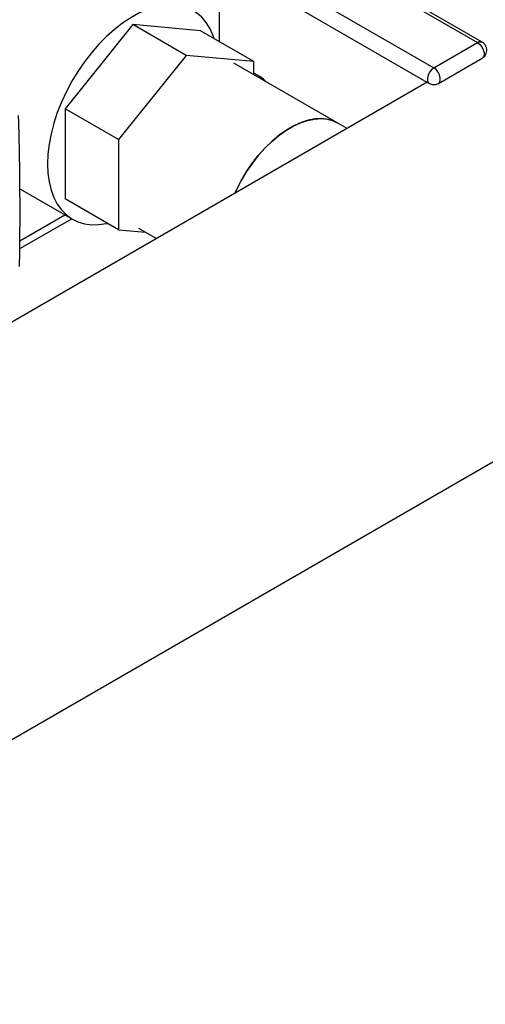
# Model space of a CAD drawing. Extents: x 0.4 to 10.6, y 0.4 to 8.1.
# Drawn here: x 4.1 to 4.4, y 5.2 to 5.8 of the extents above; entities that cross this region are included whole.
import ezdxf

# ---------------------------------------------------------------- set-up
doc = ezdxf.new("R2010")
doc.units = 0
doc.linetypes.add('SLD-SOLID', pattern=[0])
doc.layers.get('0').update_dxf_attribs({"linetype": 'CONTINUOUS'})

msp = doc.modelspace()

# ---------------------------------------------------------------- linework, layer by layer
at = {"color": 7, "linetype": 'SLD-SOLID'}
for p, q in [((4.17528, 5.87155), (4.35506, 5.76777)), ((4.35793, 5.76805), (4.17815, 5.87184)), ((4.14805, 5.85584), (4.32783, 5.75205)), ((4.14518, 5.84616), (4.32496, 5.74238)), ((4.1944, 5.76838), (4.1944, 5.81775)), ((4.14045, 5.77898), (4.09835, 5.7266)), ((4.17369, 5.7598), (4.14045, 5.77898)), ((4.18256, 5.77522), (4.14045, 5.77898)), ((4.21579, 5.75603), (4.18256, 5.77522)), ((4.32783, 5.75205), (4.35506, 5.76777)), ((4.17369, 5.7598), (4.13158, 5.70742)), ((4.21579, 5.75603), (4.17369, 5.7598)), ((4.33071, 5.74238), (4.35793, 5.75809)), ((4.26808, 5.71769), (4.20336, 5.75505)), ((4.21579, 5.74788), (4.21579, 5.75603)), ((4.21945, 5.7467), (4.21579, 5.74881)), ((4.32374, 5.74308), (4.04596, 5.58272)), ((4.13158, 5.70742), (4.09835, 5.7266)), ((4.09835, 5.7266), (4.09835, 5.67046)), ((4.27392, 5.71432), (4.26808, 5.71769)), ((4.13158, 5.70742), (4.13158, 5.65127)), ((3.47132, 4.99118), (4.69838, 5.69955)), ((4.07021, 5.67679), (4.10295, 5.65789)), ((4.13158, 5.65127), (4.09835, 5.67046)), ((4.07018, 5.64445), (4.0982, 5.66063)), ((4.07012, 5.63952), (4.10245, 5.65818)), ((4.14401, 5.65225), (4.15521, 5.64579)), ((4.13158, 5.65127), (4.1483, 5.64978))]:
    msp.add_line(p, q, dxfattribs=at)
at = {"color": 7, "linetype": 'SLD-SOLID', "flags": 128}
for points in [[(4.19108, 5.7703), (4.19048, 5.77205), (4.18855, 5.77641), (4.18616, 5.78028), (4.18336, 5.7836), (4.18015, 5.78637), (4.17657, 5.78853), (4.17265, 5.79009), (4.16843, 5.79102), (4.16396, 5.79131), (4.15926, 5.79096), (4.15438, 5.78997), (4.14938, 5.78836), (4.14429, 5.78614), (4.13917, 5.78332), (4.13406, 5.77994), (4.12901, 5.77603), (4.12406, 5.77162), (4.11927, 5.76676), (4.11468, 5.76148), (4.11033, 5.75585), (4.10625, 5.74991), (4.1025, 5.74371), (4.0991, 5.73732), (4.09609, 5.73079), (4.09349, 5.72419), (4.09133, 5.71758), (4.08963, 5.71101), (4.08841, 5.70456), (4.08767, 5.69828), (4.08742, 5.69222)], [(4.22332, 5.74353), (4.2219, 5.74498), (4.21945, 5.7467)], [(4.20387, 5.67388), (4.20473, 5.67576), (4.20764, 5.68148), (4.2109, 5.68701), (4.21449, 5.6923), (4.21836, 5.69729), (4.22246, 5.70191), (4.22675, 5.70612), (4.23118, 5.70985), (4.23569, 5.71308), (4.24024, 5.71576), (4.24476, 5.71786), (4.24921, 5.71935), (4.25353, 5.72023), (4.25767, 5.72046), (4.26159, 5.72007), (4.26524, 5.71904), (4.26808, 5.71769)], [(4.26808, 5.71769), (4.26558, 5.71891), (4.26196, 5.72), (4.25807, 5.72045), (4.25394, 5.72028), (4.24964, 5.71947), (4.2452, 5.71803), (4.24068, 5.71599), (4.23614, 5.71337), (4.23162, 5.71019), (4.22718, 5.7065), (4.22288, 5.70234), (4.21875, 5.69776), (4.21486, 5.6928), (4.21124, 5.68754), (4.20794, 5.68203), (4.205, 5.67633), (4.20387, 5.67388)], [(4.08742, 5.69222), (4.08767, 5.68646), (4.08841, 5.68103), (4.08963, 5.67599), (4.09133, 5.67139), (4.09349, 5.66727), (4.09609, 5.66367), (4.0991, 5.66062), (4.1025, 5.65815), (4.10625, 5.65629), (4.11033, 5.65505), (4.11468, 5.65444), (4.11927, 5.65447), (4.12406, 5.65514), (4.12467, 5.65526)]]:
    msp.add_lwpolyline(points, dxfattribs=at)
at = {"color": 8, "linetype": 'SLD-SOLID', "flags": 128}
for points in [[(4.35506, 5.76777), (4.35645, 5.76668), (4.35767, 5.76516), (4.35858, 5.76339), (4.35906, 5.76158), (4.35906, 5.75995), (4.35858, 5.75869), (4.35793, 5.75809)], [(4.35611, 5.76821), (4.35743, 5.76826), (4.35793, 5.76805)], [(4.32783, 5.75205), (4.3264, 5.75092), (4.32515, 5.74934), (4.32425, 5.7475), (4.3238, 5.74564), (4.32388, 5.744), (4.32445, 5.7428), (4.32496, 5.74238)], [(4.33071, 5.74238), (4.33136, 5.74298), (4.33184, 5.74423), (4.33184, 5.74586), (4.33136, 5.74767), (4.33045, 5.74944), (4.32923, 5.75097), (4.32783, 5.75205)]]:
    msp.add_lwpolyline(points, dxfattribs=at)
at = {"color": 7, "linetype": 'SLD-SOLID'}
msp.add_arc((4.35729, 5.76398), 0.0044, 105.56833, 120.50791, dxfattribs=at)
for points, knots in [([(4.35791, 5.75812), (4.358, 5.75815), (4.35861, 5.75842), (4.35953, 5.75936), (4.3605, 5.7609), (4.3609, 5.76276), (4.36069, 5.7647), (4.35985, 5.76641), (4.35883, 5.76752), (4.35812, 5.76791), (4.35791, 5.76802)], [0, 0, 0, 0, 0.022534, 0.166134, 0.317944, 0.473797, 0.632723, 0.796535, 0.941549, 1, 1, 1, 1]), ([(4.32498, 5.74241), (4.32514, 5.7423), (4.32566, 5.74197), (4.32626, 5.74183), (4.32668, 5.74172)], [0, 0, 0, 0, 0.303428, 1, 1, 1, 1]), ([(4.32668, 5.74172), (4.32732, 5.74166), (4.32827, 5.74156), (4.32964, 5.74184), (4.3303, 5.7422), (4.33069, 5.7424)], [0, 0, 0, 0, 0.4577, 0.68328, 1, 1, 1, 1]), ([(4.06998, 5.6285), (4.07009, 5.63603), (4.07035, 5.6535), (4.07024, 5.68062), (4.06993, 5.70442), (4.06948, 5.71828), (4.06935, 5.72248)], [0, 0, 0, 0, 0.237646, 0.5507527, 0.8639395, 1, 1, 1, 1])]:
    msp.add_open_spline(points, degree=3, knots=knots, dxfattribs=at)

doc.saveas('drawing.dxf')
